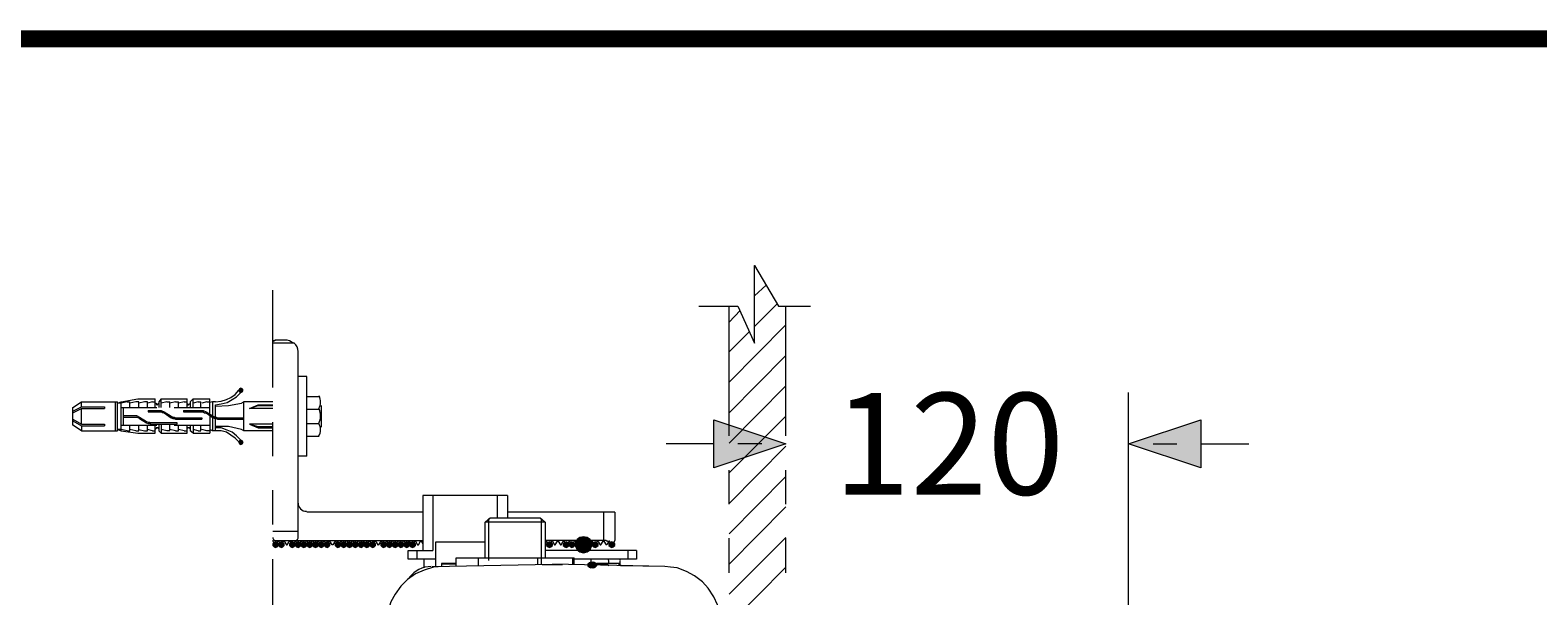
# Model space of a CAD drawing. Units: millimetres. Extents: x -156 to 119, y -662 to -463.
# Drawn here: x -109 to -65, y -479 to -463 of the extents above; entities that cross this region are included whole.
import ezdxf

# ---------------------------------------------------------------- set-up
doc = ezdxf.new("R2010")
doc.units = ezdxf.units.MM
doc.header["$LTSCALE"] = 4
doc.layers.add('KOP', color=7, linetype='Continuous')
doc.layers.add('Layer 1', color=7, linetype='Continuous', lineweight=0)
doc.styles.get("Standard").update_dxf_attribs({"font": 'arial.ttf'})

msp = doc.modelspace()

# ---------------------------------------------------------------- hatches: boundary and pattern name
at = {"layer": 'Layer 1'}
h = msp.add_hatch(color=7, dxfattribs=at)
h.dxf.hatch_style = 2
h.paths.add_polyline_path([(-102.414, -473.249), (-102.456, -473.27), (-102.477, -473.312), (-102.456, -473.355), (-102.414, -473.376), (-102.372, -473.355), (-102.35, -473.312), (-102.372, -473.27)])
h = msp.add_hatch(color=7, dxfattribs=at)
h.dxf.hatch_style = 2
h.paths.add_polyline_path([(-86.497, -474.879), (-88.592, -475.577), (-88.592, -474.18)])
h = msp.add_hatch(color=7, dxfattribs=at)
h.dxf.hatch_style = 2
h.paths.add_polyline_path([(-76.485, -474.879), (-74.368, -474.18), (-74.368, -475.577)])
h = msp.add_hatch(color=7, dxfattribs=at)
h.dxf.hatch_style = 2
h.paths.add_polyline_path([(-102.414, -474.773), (-102.456, -474.794), (-102.477, -474.836), (-102.456, -474.879), (-102.414, -474.9), (-102.372, -474.879), (-102.35, -474.836), (-102.372, -474.794)])
h = msp.add_hatch(color=7, dxfattribs=at)
h.dxf.hatch_style = 2
h.paths.add_polyline_path([(-101.398, -477.736), (-101.44, -477.757), (-101.483, -477.8), (-101.483, -477.842), (-101.44, -477.884), (-101.398, -477.905), (-101.356, -477.884), (-101.313, -477.842), (-101.313, -477.8), (-101.356, -477.757)])
h = msp.add_hatch(color=7, dxfattribs=at)
h.dxf.hatch_style = 2
h.paths.add_polyline_path([(-101.229, -477.736), (-101.271, -477.757), (-101.313, -477.8), (-101.313, -477.842), (-101.271, -477.884), (-101.229, -477.905), (-101.186, -477.884), (-101.144, -477.842), (-101.144, -477.8), (-101.186, -477.757)])
h = msp.add_hatch(color=7, dxfattribs=at)
h.dxf.hatch_style = 2
h.paths.add_polyline_path([(-100.911, -477.736), (-100.953, -477.757), (-100.996, -477.8), (-100.996, -477.842), (-100.953, -477.884), (-100.911, -477.905), (-100.869, -477.884), (-100.826, -477.842), (-100.826, -477.8), (-100.869, -477.757)])
h = msp.add_hatch(color=7, dxfattribs=at)
h.dxf.hatch_style = 2
h.paths.add_polyline_path([(-100.742, -477.736), (-100.784, -477.757), (-100.826, -477.8), (-100.826, -477.842), (-100.784, -477.884), (-100.742, -477.905), (-100.699, -477.884), (-100.657, -477.842), (-100.657, -477.8), (-100.699, -477.757)])
h = msp.add_hatch(color=7, dxfattribs=at)
h.dxf.hatch_style = 2
h.paths.add_polyline_path([(-100.572, -477.736), (-100.615, -477.757), (-100.657, -477.8), (-100.657, -477.842), (-100.615, -477.884), (-100.572, -477.905), (-100.53, -477.884), (-100.488, -477.842), (-100.488, -477.8), (-100.53, -477.757)])
h = msp.add_hatch(color=7, dxfattribs=at)
h.dxf.hatch_style = 2
h.paths.add_polyline_path([(-100.403, -477.736), (-100.445, -477.757), (-100.488, -477.8), (-100.488, -477.842), (-100.445, -477.884), (-100.403, -477.905), (-100.361, -477.884), (-100.318, -477.842), (-100.318, -477.8), (-100.361, -477.757)])
h = msp.add_hatch(color=7, dxfattribs=at)
h.dxf.hatch_style = 2
h.paths.add_polyline_path([(-100.234, -477.736), (-100.276, -477.757), (-100.318, -477.8), (-100.318, -477.842), (-100.276, -477.884), (-100.234, -477.905), (-100.191, -477.884), (-100.149, -477.842), (-100.149, -477.8), (-100.191, -477.757)])
h = msp.add_hatch(color=7, dxfattribs=at)
h.dxf.hatch_style = 2
h.paths.add_polyline_path([(-100.064, -477.736), (-100.107, -477.757), (-100.149, -477.8), (-100.149, -477.842), (-100.107, -477.884), (-100.064, -477.905), (-100.022, -477.884), (-99.98, -477.842), (-99.98, -477.8), (-100.022, -477.757)])
h = msp.add_hatch(color=7, dxfattribs=at)
h.dxf.hatch_style = 2
h.paths.add_polyline_path([(-99.895, -477.736), (-99.937, -477.757), (-99.98, -477.8), (-99.98, -477.842), (-99.937, -477.884), (-99.895, -477.905), (-99.853, -477.884), (-99.81, -477.842), (-99.81, -477.8), (-99.853, -477.757)])
h = msp.add_hatch(color=7, dxfattribs=at)
h.dxf.hatch_style = 2
h.paths.add_polyline_path([(-99.578, -477.736), (-99.62, -477.757), (-99.662, -477.8), (-99.662, -477.842), (-99.62, -477.884), (-99.578, -477.905), (-99.535, -477.884), (-99.493, -477.842), (-99.493, -477.8), (-99.535, -477.757)])
h = msp.add_hatch(color=7, dxfattribs=at)
h.dxf.hatch_style = 2
h.paths.add_polyline_path([(-99.408, -477.736), (-99.451, -477.757), (-99.493, -477.8), (-99.493, -477.842), (-99.451, -477.884), (-99.408, -477.905), (-99.366, -477.884), (-99.324, -477.842), (-99.324, -477.8), (-99.366, -477.757)])
h = msp.add_hatch(color=7, dxfattribs=at)
h.dxf.hatch_style = 2
h.paths.add_polyline_path([(-99.239, -477.736), (-99.281, -477.757), (-99.324, -477.8), (-99.324, -477.842), (-99.281, -477.884), (-99.239, -477.905), (-99.197, -477.884), (-99.154, -477.842), (-99.154, -477.8), (-99.197, -477.757)])
h = msp.add_hatch(color=7, dxfattribs=at)
h.dxf.hatch_style = 2
h.paths.add_polyline_path([(-99.07, -477.736), (-99.112, -477.757), (-99.154, -477.8), (-99.154, -477.842), (-99.112, -477.884), (-99.07, -477.905), (-99.027, -477.884), (-98.985, -477.842), (-98.985, -477.8), (-99.027, -477.757)])
h = msp.add_hatch(color=7, dxfattribs=at)
h.dxf.hatch_style = 2
h.paths.add_polyline_path([(-98.9, -477.736), (-98.943, -477.757), (-98.985, -477.8), (-98.985, -477.842), (-98.943, -477.884), (-98.9, -477.905), (-98.858, -477.884), (-98.816, -477.842), (-98.816, -477.8), (-98.858, -477.757)])
h = msp.add_hatch(color=7, dxfattribs=at)
h.dxf.hatch_style = 2
h.paths.add_polyline_path([(-98.731, -477.736), (-98.773, -477.757), (-98.816, -477.8), (-98.816, -477.842), (-98.773, -477.884), (-98.731, -477.905), (-98.689, -477.884), (-98.646, -477.842), (-98.646, -477.8), (-98.689, -477.757)])
h = msp.add_hatch(color=7, dxfattribs=at)
h.dxf.hatch_style = 2
h.paths.add_polyline_path([(-98.562, -477.736), (-98.604, -477.757), (-98.646, -477.8), (-98.646, -477.842), (-98.604, -477.884), (-98.562, -477.905), (-98.519, -477.884), (-98.477, -477.842), (-98.477, -477.8), (-98.519, -477.757)])
h = msp.add_hatch(color=7, dxfattribs=at)
h.dxf.hatch_style = 2
h.paths.add_polyline_path([(-98.244, -477.736), (-98.286, -477.757), (-98.329, -477.8), (-98.329, -477.842), (-98.286, -477.884), (-98.244, -477.905), (-98.202, -477.884), (-98.159, -477.842), (-98.159, -477.8), (-98.202, -477.757)])
h = msp.add_hatch(color=7, dxfattribs=at)
h.dxf.hatch_style = 2
h.paths.add_polyline_path([(-98.075, -477.736), (-98.117, -477.757), (-98.159, -477.8), (-98.159, -477.842), (-98.117, -477.884), (-98.075, -477.905), (-98.032, -477.884), (-97.99, -477.842), (-97.99, -477.8), (-98.032, -477.757)])
h = msp.add_hatch(color=7, dxfattribs=at)
h.dxf.hatch_style = 2
h.paths.add_polyline_path([(-97.905, -477.736), (-97.948, -477.757), (-97.99, -477.8), (-97.99, -477.842), (-97.948, -477.884), (-97.905, -477.905), (-97.863, -477.884), (-97.821, -477.842), (-97.821, -477.8), (-97.863, -477.757)])
h = msp.add_hatch(color=7, dxfattribs=at)
h.dxf.hatch_style = 2
h.paths.add_polyline_path([(-97.736, -477.736), (-97.778, -477.757), (-97.821, -477.8), (-97.821, -477.842), (-97.778, -477.884), (-97.736, -477.905), (-97.694, -477.884), (-97.651, -477.842), (-97.651, -477.8), (-97.694, -477.757)])
h = msp.add_hatch(color=7, dxfattribs=at)
h.dxf.hatch_style = 2
h.paths.add_polyline_path([(-97.567, -477.736), (-97.609, -477.757), (-97.651, -477.8), (-97.651, -477.842), (-97.609, -477.884), (-97.567, -477.905), (-97.524, -477.884), (-97.482, -477.842), (-97.482, -477.8), (-97.524, -477.757)])
h = msp.add_hatch(color=7, dxfattribs=at)
h.dxf.hatch_style = 2
h.paths.add_polyline_path([(-97.397, -477.736), (-97.44, -477.757), (-97.482, -477.8), (-97.482, -477.842), (-97.44, -477.884), (-97.397, -477.905), (-97.355, -477.884), (-97.313, -477.842), (-97.313, -477.8), (-97.355, -477.757)])
h = msp.add_hatch(color=7, dxfattribs=at)
h.dxf.hatch_style = 2
h.paths.add_polyline_path([(-93.397, -477.736), (-93.439, -477.757), (-93.482, -477.8), (-93.482, -477.842), (-93.439, -477.884), (-93.397, -477.905), (-93.355, -477.884), (-93.312, -477.842), (-93.312, -477.8), (-93.355, -477.757)])
h = msp.add_hatch(color=7, dxfattribs=at)
h.dxf.hatch_style = 2
h.paths.add_polyline_path([(-92.91, -477.736), (-92.952, -477.757), (-92.995, -477.8), (-92.995, -477.842), (-92.952, -477.884), (-92.91, -477.905), (-92.868, -477.884), (-92.825, -477.842), (-92.825, -477.8), (-92.868, -477.757)])
h = msp.add_hatch(color=7, dxfattribs=at)
h.dxf.hatch_style = 2
h.paths.add_polyline_path([(-92.741, -477.736), (-92.783, -477.757), (-92.825, -477.8), (-92.825, -477.842), (-92.783, -477.884), (-92.741, -477.905), (-92.698, -477.884), (-92.656, -477.842), (-92.656, -477.8), (-92.698, -477.757)])
h = msp.add_hatch(color=7, dxfattribs=at)
h.dxf.hatch_style = 2
h.paths.add_polyline_path([(-92.571, -477.736), (-92.614, -477.757), (-92.656, -477.8), (-92.656, -477.842), (-92.614, -477.884), (-92.571, -477.905), (-92.529, -477.884), (-92.487, -477.842), (-92.487, -477.8), (-92.529, -477.757)])
h = msp.add_hatch(color=7, dxfattribs=at)
h.dxf.hatch_style = 2
h.paths.add_polyline_path([(-92.402, -477.588), (-92.508, -477.609), (-92.593, -477.673), (-92.635, -477.778), (-92.635, -477.863), (-92.593, -477.969), (-92.508, -478.032), (-92.402, -478.054), (-92.296, -478.032), (-92.212, -477.969), (-92.169, -477.863), (-92.169, -477.778), (-92.212, -477.673), (-92.296, -477.609)])
h = msp.add_hatch(color=7, dxfattribs=at)
h.dxf.hatch_style = 2
h.paths.add_polyline_path([(-92.233, -477.736), (-92.275, -477.757), (-92.317, -477.8), (-92.317, -477.842), (-92.275, -477.884), (-92.233, -477.905), (-92.19, -477.884), (-92.148, -477.842), (-92.148, -477.8), (-92.19, -477.757)])
h = msp.add_hatch(color=7, dxfattribs=at)
h.dxf.hatch_style = 2
h.paths.add_polyline_path([(-92.063, -477.736), (-92.106, -477.757), (-92.148, -477.8), (-92.148, -477.842), (-92.106, -477.884), (-92.063, -477.905), (-92.021, -477.884), (-91.979, -477.842), (-91.979, -477.8), (-92.021, -477.757)])
h = msp.add_hatch(color=7, dxfattribs=at)
h.dxf.hatch_style = 2
h.paths.add_polyline_path([(-91.577, -477.736), (-91.619, -477.757), (-91.661, -477.8), (-91.661, -477.842), (-91.619, -477.884), (-91.577, -477.905), (-91.534, -477.884), (-91.492, -477.842), (-91.492, -477.8), (-91.534, -477.757)])
h = msp.add_hatch(color=7, dxfattribs=at)
h.dxf.hatch_style = 2
h.paths.add_polyline_path([(-92.19, -478.329), (-92.233, -478.35), (-92.275, -478.392), (-92.275, -478.435), (-92.233, -478.477), (-92.19, -478.498), (-92.148, -478.477), (-92.106, -478.435), (-92.106, -478.392), (-92.148, -478.35)])
h = msp.add_hatch(color=7, dxfattribs=at)
h.dxf.hatch_style = 2
h.paths.add_polyline_path([(-92.148, -478.329), (-92.19, -478.35), (-92.233, -478.392), (-92.233, -478.435), (-92.19, -478.477), (-92.148, -478.498), (-92.106, -478.477), (-92.063, -478.435), (-92.063, -478.392), (-92.106, -478.35)])
h = msp.add_hatch(color=7, dxfattribs=at)
h.dxf.hatch_style = 2
h.paths.add_polyline_path([(-92.106, -478.329), (-92.148, -478.35), (-92.19, -478.392), (-92.19, -478.435), (-92.148, -478.477), (-92.106, -478.498), (-92.063, -478.477), (-92.021, -478.435), (-92.021, -478.392), (-92.063, -478.35)])

# ---------------------------------------------------------------- linework, layer by layer
at = {"layer": 'KOP', "const_width": 0.5}
msp.add_lwpolyline([(-155.391, -463.054), (114.609, -463.054)], dxfattribs=at)
at = {"layer": 'Layer 1', "color": 7, "lineweight": 9}
for p, q in [((-87.407, -469.672), (-87.386, -469.672)), ((-87.407, -470.561), (-87.068, -470.243)), ((-87.407, -471.45), (-86.751, -470.793)), ((-88.148, -471.323), (-87.83, -470.984)), ((-88.148, -473.079), (-86.497, -471.407)), ((-88.148, -472.19), (-87.555, -471.598)), ((-88.148, -473.968), (-86.497, -472.296)), ((-88.148, -474.857), (-86.497, -473.185)), ((-88.148, -475.725), (-86.497, -474.074)), ((-88.148, -476.614), (-86.497, -474.942)), ((-88.148, -477.503), (-86.497, -475.831)), ((-88.148, -478.392), (-86.497, -476.72)), ((-88.148, -479.26), (-86.497, -477.609)), ((-88.148, -480.149), (-86.497, -478.477))]:
    msp.add_line(p, q, dxfattribs=at)
at = {"layer": 'Layer 1', "color": 7, "lineweight": 15}
for p, q in [((-101.483, -473.228), (-101.483, -470.391)), ((-88.148, -474.646), (-88.148, -470.857)), ((-86.497, -474.646), (-86.497, -470.857)), ((-86.497, -473.884), (-86.497, -473.376)), ((-76.485, -487.388), (-76.485, -473.376)), ((-107.325, -473.968), (-107.071, -473.841)), ((-107.071, -473.651), (-106.012, -473.651)), ((-107.071, -474.307), (-107.071, -473.841)), ((-107.071, -473.841), (-106.393, -473.841)), ((-106.076, -474.498), (-106.076, -473.651)), ((-106.012, -474.498), (-106.012, -473.651)), ((-105.906, -474.498), (-105.906, -473.693)), ((-105.906, -473.82), (-104.869, -473.82)), ((-105.843, -474.328), (-105.843, -473.82)), ((-105.737, -473.651), (-105.652, -473.651)), ((-105.652, -473.82), (-105.652, -473.651)), ((-105.483, -473.651), (-105.652, -473.693)), ((-104.996, -473.651), (-105.144, -473.693)), ((-105.144, -473.82), (-105.144, -473.651)), ((-104.996, -473.651), (-104.912, -473.651)), ((-104.912, -473.82), (-104.912, -473.566)), ((-104.806, -473.651), (-104.806, -473.82)), ((-104.742, -473.566), (-103.98, -473.566)), ((-104.573, -473.651), (-104.742, -473.693)), ((-104.573, -473.651), (-104.488, -473.651)), ((-104.488, -473.82), (-104.488, -473.651)), ((-104.319, -473.651), (-104.488, -473.693)), ((-104.361, -473.82), (-103.324, -473.82)), ((-104.319, -473.651), (-104.234, -473.651)), ((-104.234, -473.82), (-104.234, -473.651)), ((-104.065, -473.651), (-104.234, -473.693)), ((-104.065, -473.651), (-103.98, -473.651)), ((-103.98, -473.82), (-103.98, -473.566)), ((-103.811, -473.566), (-103.896, -473.651)), ((-103.896, -473.651), (-103.896, -473.82)), ((-103.811, -473.82), (-103.811, -473.566)), ((-103.811, -473.566), (-103.324, -473.566)), ((-103.663, -473.651), (-103.811, -473.693)), ((-103.663, -473.651), (-103.578, -473.651)), ((-103.578, -473.82), (-103.578, -473.651)), ((-103.409, -473.651), (-103.557, -473.693)), ((-103.409, -473.651), (-103.324, -473.651)), ((-103.324, -474.011), (-103.324, -473.566)), ((-103.239, -473.651), (-103.239, -474.053)), ((-103.155, -474.095), (-103.155, -473.736)), ((-102.329, -473.651), (-102.393, -473.693)), ((-101.483, -473.651), (-102.329, -473.651)), ((-102.329, -474.498), (-102.329, -473.651)), ((-107.325, -474.159), (-107.071, -474.307)), ((-107.071, -474.307), (-106.393, -474.307)), ((-106.393, -474.307), (-106.393, -474.349)), ((-105.906, -474.328), (-104.869, -474.328)), ((-105.843, -474.095), (-105.462, -474.095)), ((-105.652, -474.498), (-105.652, -474.328)), ((-105.398, -474.498), (-105.398, -474.328)), ((-105.144, -474.498), (-105.144, -474.328)), ((-105.123, -473.905), (-104.742, -473.905)), ((-105.123, -473.905), (-105.123, -473.947)), ((-105.123, -473.947), (-104.742, -473.947)), ((-104.912, -474.561), (-104.912, -474.328)), ((-104.806, -474.328), (-104.806, -474.498)), ((-104.658, -473.968), (-104.446, -474.117)), ((-104.488, -474.498), (-104.488, -474.328)), ((-104.361, -474.328), (-103.324, -474.328)), ((-104.319, -474.117), (-103.557, -474.117)), ((-104.319, -474.159), (-103.557, -474.159)), ((-104.234, -474.498), (-104.234, -474.328)), ((-104.086, -473.905), (-104.086, -473.947)), ((-104.086, -473.905), (-103.515, -473.905)), ((-104.086, -473.947), (-103.515, -473.947)), ((-103.98, -474.561), (-103.98, -474.328)), ((-103.896, -474.328), (-103.896, -474.498)), ((-103.578, -474.498), (-103.578, -474.328)), ((-103.557, -474.117), (-103.557, -474.159)), ((-103.324, -474.053), (-103.324, -474.561)), ((-103.239, -474.095), (-103.239, -474.498)), ((-103.155, -474.498), (-103.155, -474.138)), ((-103.091, -474.117), (-102.329, -474.117)), ((-103.091, -474.159), (-102.329, -474.159)), ((-101.483, -475.238), (-101.483, -474.244)), ((-107.071, -474.349), (-106.393, -474.349)), ((-107.071, -474.498), (-106.012, -474.498)), ((-105.737, -474.498), (-105.652, -474.498)), ((-105.483, -474.498), (-105.652, -474.455)), ((-105.483, -474.498), (-105.398, -474.498)), ((-104.996, -474.498), (-105.144, -474.455)), ((-104.996, -474.498), (-104.912, -474.498)), ((-104.742, -474.561), (-103.98, -474.561)), ((-104.319, -474.498), (-104.488, -474.455)), ((-104.319, -474.498), (-104.234, -474.498)), ((-104.065, -474.498), (-104.234, -474.455)), ((-104.065, -474.498), (-103.98, -474.498)), ((-103.663, -474.498), (-103.811, -474.455)), ((-103.811, -474.561), (-103.324, -474.561)), ((-103.663, -474.498), (-103.578, -474.498)), ((-102.329, -474.498), (-102.393, -474.455)), ((-101.483, -474.498), (-102.329, -474.498)), ((-88.592, -474.879), (-89.989, -474.879)), ((-87.195, -474.879), (-87.894, -474.879)), ((-75.765, -474.879), (-75.067, -474.879)), ((-74.368, -474.879), (-72.971, -474.879)), ((-88.148, -476.635), (-88.148, -475.641)), ((-86.497, -476.635), (-86.497, -475.641)), ((-101.483, -477.228), (-101.483, -476.233)), ((-88.148, -478.646), (-88.148, -477.63)), ((-86.497, -478.646), (-86.497, -477.63)), ((-101.483, -483.239), (-101.483, -478.244))]:
    msp.add_line(p, q, dxfattribs=at)
at = {"layer": 'Layer 1', "color": 7, "lineweight": 20}
for p, q in [((-100.848, -471.936), (-101.483, -471.936)), ((-100.488, -472.91), (-100.742, -472.91)), ((-100.488, -475.238), (-100.488, -472.91)), ((-100.107, -473.503), (-100.488, -473.503)), ((-100.488, -473.863), (-100.107, -473.863)), ((-100.064, -473.757), (-100.064, -474.392)), ((-100.488, -474.286), (-100.128, -474.286)), ((-100.128, -474.667), (-100.488, -474.667)), ((-100.488, -475.238), (-100.742, -475.238)), ((-97.101, -476.381), (-97.101, -477.99)), ((-94.625, -476.381), (-97.101, -476.381)), ((-96.805, -476.381), (-96.805, -477.99)), ((-94.921, -476.381), (-94.921, -477.038)), ((-94.625, -476.381), (-94.625, -477.038)), ((-97.101, -476.868), (-100.488, -476.868)), ((-91.492, -476.868), (-94.625, -476.868)), ((-91.809, -477.694), (-91.809, -476.868)), ((-95.281, -478.202), (-95.281, -477.165)), ((-95.175, -477.059), (-95.175, -478.286)), ((-93.672, -477.038), (-93.524, -477.165)), ((-93.63, -478.413), (-93.63, -477.059)), ((-93.524, -477.165), (-93.524, -478.202)), ((-100.742, -477.44), (-101.483, -477.44)), ((-91.746, -477.694), (-93.524, -477.694)), ((-91.64, -477.715), (-91.661, -477.715)), ((-91.577, -477.821), (-91.64, -477.715)), ((-91.555, -477.821), (-91.577, -477.821)), ((-97.27, -477.99), (-97.27, -478.244)), ((-97.059, -478.498), (-97.059, -478.244)), ((-95.471, -478.435), (-95.471, -478.202)), ((-93.736, -478.413), (-93.736, -478.202)), ((-90.857, -477.99), (-93.524, -477.99)), ((-92.72, -478.413), (-92.72, -478.202)), ((-92.677, -478.413), (-92.677, -478.202)), ((-91.661, -478.371), (-91.661, -478.286)), ((-91.344, -478.286), (-91.344, -478.413)), ((-91.111, -477.99), (-91.111, -478.244)), ((-97.44, -478.731), (-97.419, -478.731)), ((-96.826, -478.456), (-93.312, -478.392)), ((-96.127, -478.392), (-96.551, -478.392)), ((-93.016, -478.413), (-93.609, -478.413)), ((-90.031, -478.456), (-93.312, -478.392)), ((-92.021, -478.371), (-92.021, -478.435)), ((-91.725, -478.392), (-92.021, -478.392)), ((-90.031, -478.456), (-91.323, -478.435))]:
    msp.add_line(p, q, dxfattribs=at)
at = {"layer": 'Layer 1', "color": 7, "lineweight": 50}
msp.add_line((-92.381, -477.821), (-92.423, -477.821), dxfattribs=at)
at = {"layer": 'Layer 1', "color": 7, "lineweight": 15}
for points in [[(-89.037, -470.857), (-87.894, -470.857), (-87.407, -471.936), (-87.407, -469.672)], [(-87.407, -469.672), (-86.708, -470.857), (-85.777, -470.857)], [(-103.155, -473.651), (-102.985, -473.63), (-102.837, -473.587), (-102.71, -473.524), (-102.583, -473.439), (-102.477, -473.312)], [(-103.155, -473.736), (-102.985, -473.714), (-102.816, -473.672), (-102.668, -473.587), (-102.541, -473.503), (-102.414, -473.376)], [(-102.414, -473.376), (-102.414, -473.312), (-102.435, -473.312), (-102.435, -473.291), (-102.456, -473.291), (-102.456, -473.312), (-102.477, -473.312)], [(-107.071, -474.498), (-107.325, -474.328), (-107.325, -473.82), (-107.071, -473.651)], [(-107.325, -473.926), (-107.071, -473.799), (-107.071, -473.651)], [(-107.071, -473.799), (-106.393, -473.799), (-106.393, -473.841)], [(-106.012, -473.693), (-105.906, -473.651), (-105.42, -473.566), (-104.912, -473.566)], [(-105.737, -473.651), (-105.906, -473.693), (-106.012, -473.693)], [(-105.398, -473.82), (-105.398, -473.651), (-105.483, -473.651)], [(-105.144, -473.651), (-105.229, -473.651), (-105.398, -473.693)], [(-104.912, -473.693), (-104.89, -473.693), (-104.89, -473.714), (-104.869, -473.736), (-104.848, -473.736), (-104.848, -473.714), (-104.827, -473.714), (-104.806, -473.693)], [(-104.742, -473.82), (-104.742, -473.566), (-104.806, -473.651)], [(-103.98, -473.714), (-103.959, -473.714), (-103.959, -473.736), (-103.938, -473.736), (-103.917, -473.714), (-103.896, -473.714)], [(-103.155, -473.651), (-103.239, -473.651), (-103.324, -473.672)], [(-103.155, -473.778), (-102.774, -473.757), (-102.393, -473.693)], [(-102.16, -473.841), (-101.906, -473.736), (-101.483, -473.736)], [(-101.483, -473.841), (-102.16, -473.841), (-101.906, -473.757), (-101.483, -473.757)], [(-107.325, -474.201), (-107.071, -474.349), (-107.071, -474.498)], [(-105.843, -474.053), (-105.462, -474.053), (-105.377, -474.095)], [(-105.377, -474.138), (-105.462, -474.095)], [(-105.377, -474.095), (-105.166, -474.222), (-105.123, -474.244), (-105.081, -474.244), (-105.039, -474.265)], [(-105.377, -474.138), (-105.166, -474.265), (-105.123, -474.286), (-105.081, -474.286), (-105.039, -474.307)], [(-105.039, -474.307), (-104.277, -474.307), (-104.277, -474.265), (-105.039, -474.265)], [(-104.742, -474.328), (-104.742, -474.561), (-104.806, -474.498)], [(-104.742, -473.905), (-104.658, -473.947), (-104.446, -474.074)], [(-104.658, -473.968), (-104.7, -473.968), (-104.742, -473.947)], [(-104.446, -474.074), (-104.404, -474.095), (-104.361, -474.095), (-104.319, -474.117)], [(-104.446, -474.117), (-104.404, -474.138), (-104.361, -474.138), (-104.319, -474.159)], [(-103.811, -474.328), (-103.811, -474.561), (-103.896, -474.498)], [(-103.515, -473.905), (-103.43, -473.947), (-103.218, -474.074)], [(-103.515, -473.947), (-103.472, -473.968), (-103.43, -473.968), (-103.218, -474.117)], [(-103.218, -474.074), (-103.176, -474.095), (-103.134, -474.095), (-103.091, -474.117)], [(-103.218, -474.117), (-103.176, -474.138), (-103.134, -474.138), (-103.091, -474.159)], [(-101.483, -474.307), (-102.16, -474.307), (-101.906, -474.371), (-101.483, -474.371)], [(-102.16, -474.307), (-101.906, -474.413), (-101.483, -474.413)], [(-106.012, -474.455), (-105.906, -474.498), (-105.42, -474.561), (-104.912, -474.561)], [(-105.737, -474.498), (-105.906, -474.455), (-106.012, -474.455)], [(-105.398, -474.455), (-105.229, -474.498), (-105.144, -474.498)], [(-104.806, -474.434), (-104.827, -474.434), (-104.827, -474.413), (-104.89, -474.413), (-104.89, -474.434), (-104.912, -474.455)], [(-104.488, -474.498), (-104.573, -474.498), (-104.742, -474.455)], [(-103.896, -474.434), (-103.917, -474.434), (-103.917, -474.413), (-103.959, -474.413), (-103.98, -474.434)], [(-103.324, -474.498), (-103.409, -474.498), (-103.557, -474.455)], [(-102.985, -474.498), (-103.239, -474.498), (-103.324, -474.455)], [(-102.393, -474.455), (-102.774, -474.371), (-103.155, -474.371)], [(-102.414, -474.773), (-102.541, -474.646), (-102.668, -474.54), (-102.816, -474.476), (-102.985, -474.413), (-103.155, -474.413)], [(-102.477, -474.815), (-102.583, -474.709), (-102.71, -474.625), (-102.837, -474.54), (-102.985, -474.498)], [(-102.477, -474.815), (-102.477, -474.836), (-102.414, -474.836), (-102.414, -474.773)]]:
    msp.add_lwpolyline(points, dxfattribs=at)
at = {"layer": 'Layer 1', "color": 7, "lineweight": 20}
for points in [[(-100.848, -471.936), (-100.911, -471.915), (-100.996, -471.873), (-101.059, -471.852), (-101.419, -471.852), (-101.419, -471.873), (-101.461, -471.873), (-101.461, -471.894), (-101.483, -471.894)], [(-100.805, -477.694), (-100.763, -477.673), (-100.742, -477.63), (-100.742, -472.19)], [(-91.492, -476.868), (-91.492, -477.694), (-91.555, -477.821)], [(-93.524, -477.165), (-95.281, -477.165), (-95.133, -477.038), (-93.672, -477.038)], [(-101.483, -477.609), (-101.483, -477.63), (-101.461, -477.673), (-101.419, -477.694), (-97.101, -477.694)], [(-101.398, -477.821), (-101.419, -477.821), (-101.483, -477.694)], [(-101.398, -477.821), (-101.334, -477.715), (-101.313, -477.715), (-101.25, -477.821), (-101.229, -477.821)], [(-101.229, -477.821), (-101.165, -477.715), (-101.144, -477.715), (-101.08, -477.821), (-101.059, -477.821), (-100.996, -477.715), (-100.975, -477.715), (-100.911, -477.821)], [(-100.742, -477.821), (-100.805, -477.715), (-100.826, -477.715), (-100.89, -477.821), (-100.911, -477.821)], [(-100.551, -477.821), (-100.594, -477.821), (-100.636, -477.715), (-100.657, -477.715), (-100.721, -477.821), (-100.742, -477.821)], [(-100.467, -477.715), (-100.509, -477.715), (-100.551, -477.821)], [(-100.382, -477.821), (-100.424, -477.821), (-100.467, -477.715)], [(-100.213, -477.821), (-100.255, -477.821), (-100.297, -477.715), (-100.34, -477.715), (-100.382, -477.821)], [(-100.064, -477.821), (-100.086, -477.821), (-100.149, -477.715), (-100.17, -477.715), (-100.213, -477.821)], [(-100.064, -477.821), (-100.001, -477.715), (-99.98, -477.715), (-99.916, -477.821), (-99.895, -477.821)], [(-99.895, -477.821), (-99.832, -477.715), (-99.81, -477.715)], [(-99.578, -477.821), (-99.641, -477.715), (-99.662, -477.715), (-99.726, -477.821), (-99.747, -477.821), (-99.81, -477.715)], [(-99.408, -477.821), (-99.472, -477.715), (-99.493, -477.715), (-99.556, -477.821), (-99.578, -477.821)], [(-99.218, -477.821), (-99.26, -477.821), (-99.302, -477.715), (-99.345, -477.715), (-99.387, -477.821), (-99.408, -477.821)], [(-99.048, -477.821), (-99.091, -477.821), (-99.133, -477.715), (-99.175, -477.715), (-99.218, -477.821)], [(-98.879, -477.821), (-98.921, -477.821), (-98.964, -477.715), (-99.006, -477.715), (-99.048, -477.821)], [(-98.731, -477.821), (-98.752, -477.821), (-98.816, -477.715), (-98.837, -477.715), (-98.879, -477.821)], [(-98.731, -477.821), (-98.667, -477.715), (-98.646, -477.715), (-98.583, -477.821), (-98.562, -477.821)], [(-98.562, -477.821), (-98.498, -477.715), (-98.477, -477.715), (-98.413, -477.821), (-98.392, -477.821)], [(-98.244, -477.821), (-98.308, -477.715), (-98.329, -477.715), (-98.392, -477.821)], [(-98.075, -477.821), (-98.138, -477.715), (-98.159, -477.715), (-98.223, -477.821), (-98.244, -477.821)], [(-97.884, -477.821), (-97.927, -477.821), (-97.969, -477.715), (-98.011, -477.715), (-98.054, -477.821), (-98.075, -477.821)], [(-97.715, -477.821), (-97.757, -477.821), (-97.8, -477.715), (-97.842, -477.715), (-97.884, -477.821)], [(-97.546, -477.821), (-97.588, -477.821), (-97.63, -477.715), (-97.673, -477.715), (-97.715, -477.821)], [(-97.397, -477.821), (-97.419, -477.821), (-97.482, -477.715), (-97.503, -477.715), (-97.546, -477.821)], [(-97.397, -477.821), (-97.334, -477.715), (-97.313, -477.715), (-97.249, -477.821), (-97.228, -477.821), (-97.165, -477.715), (-97.143, -477.715), (-97.101, -477.8)], [(-96.72, -478.456), (-96.72, -477.736), (-95.281, -477.736)], [(-93.397, -477.821), (-93.418, -477.821), (-93.482, -477.715), (-93.503, -477.715), (-93.524, -477.778)], [(-93.397, -477.821), (-93.333, -477.715), (-93.312, -477.715), (-93.249, -477.821), (-93.228, -477.821), (-93.164, -477.715), (-93.143, -477.715), (-93.079, -477.821), (-93.058, -477.821), (-92.995, -477.715), (-92.974, -477.715), (-92.91, -477.821)], [(-92.741, -477.821), (-92.804, -477.715), (-92.825, -477.715), (-92.889, -477.821), (-92.91, -477.821)], [(-92.55, -477.821), (-92.593, -477.821), (-92.635, -477.715), (-92.677, -477.715), (-92.72, -477.821), (-92.741, -477.821)], [(-92.423, -477.821), (-92.466, -477.715), (-92.508, -477.715), (-92.55, -477.821)], [(-92.212, -477.821), (-92.254, -477.821), (-92.296, -477.715), (-92.339, -477.715), (-92.381, -477.821)], [(-92.063, -477.821), (-92.085, -477.821), (-92.148, -477.715), (-92.169, -477.715), (-92.212, -477.821)], [(-92.063, -477.821), (-92, -477.715), (-91.979, -477.715), (-91.915, -477.821), (-91.894, -477.821), (-91.831, -477.715), (-91.809, -477.715), (-91.746, -477.821)], [(-91.682, -477.736), (-91.704, -477.715), (-91.725, -477.715), (-91.746, -477.694)], [(-91.661, -477.715), (-91.725, -477.821), (-91.746, -477.821)], [(-96.72, -478.244), (-97.524, -478.244), (-97.524, -477.99), (-96.805, -477.99)], [(-96.127, -478.456), (-96.127, -478.202), (-92.677, -478.202)], [(-90.857, -477.99), (-90.857, -478.244), (-92.677, -478.244)], [(-96.508, -478.456), (-96.784, -478.477), (-97.059, -478.562), (-97.313, -478.667), (-97.546, -478.837), (-97.736, -479.027), (-97.905, -479.26), (-98.032, -479.493), (-98.117, -479.768), (-98.138, -479.959), (-98.159, -480.022)], [(-96.127, -478.371), (-96.551, -478.371), (-96.551, -478.456)], [(-92.021, -478.413), (-92.19, -478.413)], [(-91.365, -478.435), (-91.365, -478.371), (-92.021, -478.371)], [(-91.831, -478.392), (-91.831, -478.371)], [(-91.725, -478.392), (-91.682, -478.413), (-91.661, -478.435)], [(-91.365, -478.413), (-91.323, -478.413), (-91.323, -478.435)], [(-88.402, -480.064), (-88.402, -479.959), (-88.444, -479.768), (-88.486, -479.578), (-88.592, -479.345), (-88.761, -479.091), (-88.931, -478.9), (-89.164, -478.731), (-89.396, -478.604), (-89.672, -478.498), (-89.862, -478.477), (-90.031, -478.456)]]:
    msp.add_lwpolyline(points, dxfattribs=at)
at = {"layer": 'Layer 1'}
for points in [[(-102.414, -473.249), (-102.456, -473.27), (-102.477, -473.312), (-102.456, -473.355), (-102.414, -473.376), (-102.372, -473.355), (-102.35, -473.312), (-102.372, -473.27)], [(-86.497, -474.879), (-88.592, -475.577), (-88.592, -474.18)], [(-76.485, -474.879), (-74.368, -474.18), (-74.368, -475.577)], [(-101.229, -477.736), (-101.271, -477.757), (-101.313, -477.8), (-101.313, -477.842), (-101.271, -477.884), (-101.229, -477.905), (-101.186, -477.884), (-101.144, -477.842), (-101.144, -477.8), (-101.186, -477.757)], [(-100.742, -477.736), (-100.784, -477.757), (-100.826, -477.8), (-100.826, -477.842), (-100.784, -477.884), (-100.742, -477.905), (-100.699, -477.884), (-100.657, -477.842), (-100.657, -477.8), (-100.699, -477.757)], [(-100.234, -477.736), (-100.276, -477.757), (-100.318, -477.8), (-100.318, -477.842), (-100.276, -477.884), (-100.234, -477.905), (-100.191, -477.884), (-100.149, -477.842), (-100.149, -477.8), (-100.191, -477.757)], [(-99.578, -477.736), (-99.62, -477.757), (-99.662, -477.8), (-99.662, -477.842), (-99.62, -477.884), (-99.578, -477.905), (-99.535, -477.884), (-99.493, -477.842), (-99.493, -477.8), (-99.535, -477.757)], [(-99.239, -477.736), (-99.281, -477.757), (-99.324, -477.8), (-99.324, -477.842), (-99.281, -477.884), (-99.239, -477.905), (-99.197, -477.884), (-99.154, -477.842), (-99.154, -477.8), (-99.197, -477.757)], [(-98.244, -477.736), (-98.286, -477.757), (-98.329, -477.8), (-98.329, -477.842), (-98.286, -477.884), (-98.244, -477.905), (-98.202, -477.884), (-98.159, -477.842), (-98.159, -477.8), (-98.202, -477.757)], [(-93.397, -477.736), (-93.439, -477.757), (-93.482, -477.8), (-93.482, -477.842), (-93.439, -477.884), (-93.397, -477.905), (-93.355, -477.884), (-93.312, -477.842), (-93.312, -477.8), (-93.355, -477.757)], [(-92.741, -477.736), (-92.783, -477.757), (-92.825, -477.8), (-92.825, -477.842), (-92.783, -477.884), (-92.741, -477.905), (-92.698, -477.884), (-92.656, -477.842), (-92.656, -477.8), (-92.698, -477.757)], [(-92.402, -477.588), (-92.508, -477.609), (-92.593, -477.673), (-92.635, -477.778), (-92.635, -477.863), (-92.593, -477.969), (-92.508, -478.032), (-92.402, -478.054), (-92.296, -478.032), (-92.212, -477.969), (-92.169, -477.863), (-92.169, -477.778), (-92.212, -477.673), (-92.296, -477.609)], [(-91.577, -477.736), (-91.619, -477.757), (-91.661, -477.8), (-91.661, -477.842), (-91.619, -477.884), (-91.577, -477.905), (-91.534, -477.884), (-91.492, -477.842), (-91.492, -477.8), (-91.534, -477.757)], [(-92.19, -478.329), (-92.233, -478.35), (-92.275, -478.392), (-92.275, -478.435), (-92.233, -478.477), (-92.19, -478.498), (-92.148, -478.477), (-92.106, -478.435), (-92.106, -478.392), (-92.148, -478.35)], [(-92.148, -478.329), (-92.19, -478.35), (-92.233, -478.392), (-92.233, -478.435), (-92.19, -478.477), (-92.148, -478.498), (-92.106, -478.477), (-92.063, -478.435), (-92.063, -478.392), (-92.106, -478.35)]]:
    msp.add_lwpolyline(points, close=True, dxfattribs=at)
at = {"layer": 'Layer 1', "color": 7, "lineweight": 0}
for points in [[(-86.497, -474.879), (-88.592, -475.577), (-88.592, -474.18)], [(-76.485, -474.879), (-74.368, -474.18), (-74.368, -475.577)], [(-102.414, -474.773), (-102.456, -474.794), (-102.477, -474.836), (-102.456, -474.879), (-102.414, -474.9), (-102.372, -474.879), (-102.35, -474.836), (-102.372, -474.794)], [(-98.562, -477.736), (-98.604, -477.757), (-98.646, -477.8), (-98.646, -477.842), (-98.604, -477.884), (-98.562, -477.905), (-98.519, -477.884), (-98.477, -477.842), (-98.477, -477.8), (-98.519, -477.757)], [(-97.397, -477.736), (-97.44, -477.757), (-97.482, -477.8), (-97.482, -477.842), (-97.44, -477.884), (-97.397, -477.905), (-97.355, -477.884), (-97.313, -477.842), (-97.313, -477.8), (-97.355, -477.757)], [(-92.063, -477.736), (-92.106, -477.757), (-92.148, -477.8), (-92.148, -477.842), (-92.106, -477.884), (-92.063, -477.905), (-92.021, -477.884), (-91.979, -477.842), (-91.979, -477.8), (-92.021, -477.757)]]:
    msp.add_lwpolyline(points, close=True, dxfattribs=at)
at = {"layer": 'Layer 1'}
for points in [[(-101.313, -477.8), (-101.356, -477.757), (-101.398, -477.736), (-101.44, -477.757), (-101.483, -477.8), (-101.483, -477.842), (-101.44, -477.884), (-101.398, -477.905), (-101.356, -477.884), (-101.313, -477.842)], [(-100.318, -477.8), (-100.361, -477.757), (-100.403, -477.736), (-100.445, -477.757), (-100.488, -477.8)], [(-100.488, -477.842), (-100.445, -477.884), (-100.403, -477.905), (-100.361, -477.884), (-100.318, -477.842)], [(-100.149, -477.842), (-100.107, -477.884), (-100.064, -477.905), (-100.022, -477.884), (-99.98, -477.842), (-99.98, -477.8), (-100.022, -477.757), (-100.064, -477.736), (-100.107, -477.757), (-100.149, -477.8)], [(-99.154, -477.842), (-99.112, -477.884), (-99.07, -477.905), (-99.027, -477.884), (-98.985, -477.842), (-98.985, -477.8), (-99.027, -477.757), (-99.07, -477.736), (-99.112, -477.757), (-99.154, -477.8)], [(-98.646, -477.8), (-98.689, -477.757), (-98.731, -477.736), (-98.773, -477.757), (-98.816, -477.8)], [(-98.816, -477.842), (-98.773, -477.884), (-98.731, -477.905), (-98.689, -477.884), (-98.646, -477.842)], [(-98.159, -477.842), (-98.117, -477.884), (-98.075, -477.905), (-98.032, -477.884), (-97.99, -477.842), (-97.99, -477.8), (-98.032, -477.757), (-98.075, -477.736), (-98.117, -477.757), (-98.159, -477.8)], [(-97.651, -477.8), (-97.694, -477.757), (-97.736, -477.736), (-97.778, -477.757), (-97.821, -477.8), (-97.821, -477.842), (-97.778, -477.884), (-97.736, -477.905), (-97.694, -477.884), (-97.651, -477.842)], [(-92.825, -477.8), (-92.868, -477.757), (-92.91, -477.736), (-92.952, -477.757), (-92.995, -477.8), (-92.995, -477.842), (-92.952, -477.884), (-92.91, -477.905), (-92.868, -477.884), (-92.825, -477.842)], [(-92.19, -478.244), (-92.19, -478.435), (-92.148, -478.477), (-92.106, -478.498), (-92.063, -478.477), (-92.021, -478.435)], [(-92.021, -478.392), (-92.063, -478.35), (-92.106, -478.329), (-92.148, -478.35), (-92.19, -478.392)]]:
    msp.add_lwpolyline(points, dxfattribs=at)
at = {"layer": 'Layer 1', "color": 7, "lineweight": 0}
for points in [[(-100.826, -477.8), (-100.869, -477.757), (-100.911, -477.736), (-100.953, -477.757), (-100.996, -477.8), (-100.996, -477.842), (-100.953, -477.884), (-100.911, -477.905), (-100.869, -477.884), (-100.826, -477.842)], [(-100.657, -477.842), (-100.615, -477.884), (-100.572, -477.905), (-100.53, -477.884), (-100.488, -477.842), (-100.488, -477.8), (-100.53, -477.757), (-100.572, -477.736), (-100.615, -477.757), (-100.657, -477.8)], [(-99.98, -477.842), (-99.937, -477.884), (-99.895, -477.905), (-99.853, -477.884), (-99.81, -477.842), (-99.81, -477.8), (-99.853, -477.757), (-99.895, -477.736), (-99.937, -477.757), (-99.98, -477.8)], [(-99.324, -477.8), (-99.366, -477.757), (-99.408, -477.736), (-99.451, -477.757), (-99.493, -477.8)], [(-99.493, -477.842), (-99.451, -477.884), (-99.408, -477.905), (-99.366, -477.884), (-99.324, -477.842)], [(-98.985, -477.842), (-98.943, -477.884), (-98.9, -477.905), (-98.858, -477.884), (-98.816, -477.842), (-98.816, -477.8), (-98.858, -477.757), (-98.9, -477.736), (-98.943, -477.757), (-98.985, -477.8)], [(-97.821, -477.8), (-97.863, -477.757), (-97.905, -477.736), (-97.948, -477.757), (-97.99, -477.8)], [(-97.99, -477.842), (-97.948, -477.884), (-97.905, -477.905), (-97.863, -477.884), (-97.821, -477.842)], [(-97.482, -477.8), (-97.524, -477.757), (-97.567, -477.736), (-97.609, -477.757), (-97.651, -477.8), (-97.651, -477.842), (-97.609, -477.884), (-97.567, -477.905), (-97.524, -477.884), (-97.482, -477.842)], [(-92.656, -477.842), (-92.614, -477.884), (-92.571, -477.905), (-92.529, -477.884), (-92.487, -477.842), (-92.487, -477.8), (-92.529, -477.757), (-92.571, -477.736), (-92.614, -477.757), (-92.656, -477.8)], [(-92.148, -477.8), (-92.19, -477.757), (-92.233, -477.736), (-92.275, -477.757), (-92.317, -477.8), (-92.317, -477.842), (-92.275, -477.884), (-92.233, -477.905), (-92.19, -477.884), (-92.148, -477.842)]]:
    msp.add_lwpolyline(points, dxfattribs=at)
at = {"layer": 'Layer 1', "color": 7, "lineweight": 20}
for points in [[(-100.742, -472.18), (-100.742, -472.086), (-100.782, -471.996), (-100.853, -471.934)], [(-100.137, -474.279), (-100.071, -474.149), (-100.068, -473.996), (-100.129, -473.864)], [(-100.133, -473.848), (-100.071, -473.733), (-100.07, -473.595), (-100.13, -473.48)], [(-100.146, -474.655), (-100.067, -474.544), (-100.065, -474.397), (-100.14, -474.284)], [(-100.742, -476.604), (-100.742, -476.738), (-100.633, -476.847), (-100.498, -476.847)], [(-91.679, -478.235), (-91.681, -478.249), (-91.682, -478.262), (-91.682, -478.276)], [(-91.312, -478.244), (-91.33, -478.244), (-91.344, -478.258), (-91.344, -478.276)], [(-96.851, -478.456), (-97.103, -478.46), (-97.34, -478.578), (-97.495, -478.777)]]:
    msp.add_open_spline(points, degree=3, dxfattribs=at)

# ---------------------------------------------------------------- texts
at = {"layer": 'Layer 1', "insert": (-85.1, -476.36), "char_height": 0.2, "attachment_point": 7}
msp.add_mtext('\\C7;\\FArial|b0|i0|c1;\\H2.967183;\\W1.000000;120', dxfattribs=at)

doc.saveas('drawing.dxf')
